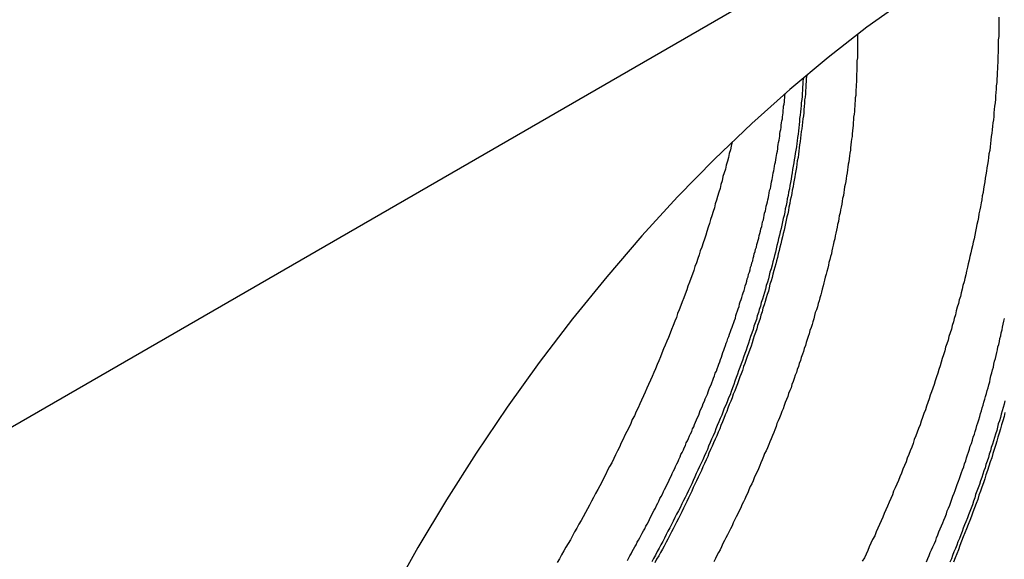
# Model space of a CAD drawing. Extents: x 0 to 446, y 0 to 315.
# Drawn here: x 362 to 365, y 102 to 104 of the extents above; entities that cross this region are included whole.
import ezdxf

# ---------------------------------------------------------------- set-up
doc = ezdxf.new("R2010")
doc.units = 0
doc.header["$LTSCALE"] = 1.5
doc.layers.get('0').update_dxf_attribs({"linetype": 'CONTINUOUS'})

msp = doc.modelspace()

# ---------------------------------------------------------------- linework, layer by layer
msp.add_line((311.094, 73.3227), (422.8478, 137.8438))
for points in [[(364.29, 103.82, 0), (364.195, 103.752, 0), (364.101, 103.679, 0), (364.008, 103.601, 0), (363.916, 103.519, 0), (363.825, 103.432, 0), (363.736, 103.341, 0), (363.649, 103.246, 0), (363.564, 103.147, 0), (363.481, 103.045, 0), (363.4, 102.939, 0), (363.322, 102.831, 0), (363.247, 102.719, 0), (363.175, 102.606, 0), (363.106, 102.49, 0), (363.04, 102.372, 0)], [(364.515, 103.777, 0), (364.515, 103.769, 0), (364.515, 103.762, 0), (364.515, 103.754, 0), (364.515, 103.746, 0), (364.515, 103.738, 0), (364.515, 103.73, 0), (364.514, 103.722, 0), (364.514, 103.714, 0), (364.514, 103.707, 0), (364.514, 103.699, 0), (364.514, 103.691, 0), (364.513, 103.683, 0), (364.513, 103.675, 0), (364.513, 103.667, 0), (364.512, 103.659, 0), (364.512, 103.651, 0), (364.511, 103.643, 0), (364.511, 103.635, 0), (364.51, 103.626, 0), (364.51, 103.618, 0), (364.509, 103.61, 0), (364.509, 103.602, 0), (364.508, 103.594, 0), (364.507, 103.586, 0), (364.507, 103.578, 0), (364.506, 103.569, 0), (364.505, 103.561, 0), (364.504, 103.553, 0), (364.503, 103.545, 0), (364.503, 103.536, 0), (364.502, 103.528, 0), (364.501, 103.52, 0), (364.5, 103.512, 0), (364.499, 103.503, 0), (364.498, 103.495, 0), (364.497, 103.487, 0), (364.496, 103.478, 0), (364.495, 103.47, 0), (364.494, 103.462, 0), (364.493, 103.453, 0), (364.491, 103.445, 0), (364.49, 103.436, 0), (364.489, 103.428, 0), (364.488, 103.419, 0), (364.486, 103.411, 0), (364.485, 103.403, 0), (364.484, 103.394, 0), (364.482, 103.386, 0), (364.481, 103.377, 0), (364.48, 103.369, 0), (364.478, 103.36, 0), (364.477, 103.351, 0), (364.475, 103.343, 0), (364.474, 103.334, 0), (364.472, 103.326, 0), (364.471, 103.317, 0), (364.469, 103.309, 0), (364.467, 103.3, 0), (364.466, 103.291, 0), (364.464, 103.283, 0), (364.462, 103.274, 0), (364.46, 103.265, 0), (364.459, 103.257, 0), (364.457, 103.248, 0), (364.455, 103.239, 0), (364.453, 103.231, 0), (364.451, 103.222, 0), (364.449, 103.213, 0), (364.447, 103.205, 0), (364.445, 103.196, 0), (364.443, 103.187, 0), (364.441, 103.178, 0), (364.439, 103.17, 0), (364.437, 103.161, 0), (364.435, 103.152, 0), (364.433, 103.143, 0), (364.431, 103.135, 0), (364.428, 103.126, 0), (364.426, 103.117, 0), (364.424, 103.108, 0), (364.422, 103.099, 0), (364.419, 103.091, 0), (364.417, 103.082, 0), (364.414, 103.073, 0), (364.412, 103.064, 0), (364.41, 103.055, 0), (364.407, 103.046, 0), (364.405, 103.038, 0), (364.402, 103.029, 0), (364.4, 103.02, 0), (364.397, 103.011, 0), (364.394, 103.002, 0), (364.392, 102.993, 0), (364.389, 102.984, 0), (364.386, 102.976, 0), (364.384, 102.967, 0), (364.381, 102.958, 0), (364.378, 102.949, 0), (364.375, 102.94, 0), (364.373, 102.931, 0), (364.37, 102.922, 0), (364.367, 102.913, 0), (364.364, 102.904, 0), (364.361, 102.895, 0), (364.358, 102.886, 0), (364.355, 102.877, 0), (364.352, 102.868, 0), (364.349, 102.86, 0), (364.346, 102.851, 0), (364.343, 102.842, 0), (364.34, 102.833, 0), (364.337, 102.824, 0), (364.333, 102.815, 0), (364.33, 102.806, 0), (364.327, 102.797, 0), (364.324, 102.788, 0), (364.32, 102.779, 0), (364.317, 102.77, 0), (364.314, 102.761, 0), (364.31, 102.752, 0), (364.307, 102.743, 0), (364.304, 102.734, 0), (364.3, 102.725, 0), (364.297, 102.716, 0), (364.293, 102.707, 0), (364.29, 102.698, 0), (364.286, 102.689, 0), (364.282, 102.68, 0), (364.279, 102.671, 0), (364.275, 102.662, 0), (364.272, 102.653, 0), (364.268, 102.644, 0), (364.264, 102.635, 0), (364.26, 102.627, 0), (364.257, 102.618, 0), (364.253, 102.609, 0), (364.249, 102.6, 0), (364.245, 102.591, 0), (364.241, 102.582, 0), (364.237, 102.573, 0), (364.234, 102.564, 0), (364.23, 102.555, 0), (364.226, 102.546, 0), (364.222, 102.537, 0), (364.218, 102.528, 0), (364.214, 102.519, 0), (364.209, 102.51, 0), (364.205, 102.501, 0), (364.201, 102.492, 0), (364.197, 102.483, 0), (364.193, 102.474, 0), (364.189, 102.465, 0), (364.184, 102.457, 0)], [(364.172, 103.735, 0), (364.172, 103.728, 0), (364.172, 103.722, 0), (364.172, 103.716, 0), (364.172, 103.71, 0), (364.172, 103.703, 0), (364.172, 103.697, 0), (364.172, 103.691, 0), (364.172, 103.684, 0), (364.172, 103.678, 0), (364.171, 103.671, 0), (364.171, 103.665, 0), (364.171, 103.659, 0), (364.171, 103.652, 0), (364.171, 103.646, 0), (364.17, 103.639, 0), (364.17, 103.633, 0), (364.17, 103.626, 0), (364.17, 103.62, 0), (364.169, 103.613, 0), (364.169, 103.607, 0), (364.168, 103.6, 0), (364.168, 103.594, 0), (364.168, 103.587, 0), (364.167, 103.581, 0), (364.167, 103.574, 0), (364.166, 103.567, 0), (364.166, 103.561, 0), (364.165, 103.554, 0), (364.165, 103.548, 0), (364.164, 103.541, 0), (364.163, 103.534, 0), (364.163, 103.528, 0), (364.162, 103.521, 0), (364.162, 103.514, 0), (364.161, 103.508, 0), (364.16, 103.501, 0), (364.159, 103.494, 0), (364.159, 103.487, 0), (364.158, 103.481, 0), (364.157, 103.474, 0), (364.156, 103.467, 0), (364.155, 103.46, 0), (364.155, 103.454, 0), (364.154, 103.447, 0), (364.153, 103.44, 0), (364.152, 103.433, 0), (364.151, 103.426, 0), (364.15, 103.42, 0), (364.149, 103.413, 0), (364.148, 103.406, 0), (364.147, 103.399, 0), (364.146, 103.392, 0), (364.145, 103.385, 0), (364.144, 103.378, 0), (364.142, 103.371, 0), (364.141, 103.365, 0), (364.14, 103.358, 0), (364.139, 103.351, 0), (364.138, 103.344, 0), (364.136, 103.337, 0), (364.135, 103.33, 0), (364.134, 103.323, 0), (364.133, 103.316, 0), (364.131, 103.309, 0), (364.13, 103.302, 0), (364.128, 103.295, 0), (364.127, 103.288, 0), (364.126, 103.281, 0), (364.124, 103.274, 0), (364.123, 103.267, 0), (364.121, 103.26, 0), (364.12, 103.253, 0), (364.118, 103.246, 0), (364.117, 103.239, 0), (364.115, 103.232, 0), (364.113, 103.224, 0), (364.112, 103.217, 0), (364.11, 103.21, 0), (364.109, 103.203, 0), (364.107, 103.196, 0), (364.105, 103.189, 0), (364.103, 103.182, 0), (364.102, 103.175, 0), (364.1, 103.168, 0), (364.098, 103.16, 0), (364.096, 103.153, 0), (364.094, 103.146, 0), (364.092, 103.139, 0), (364.091, 103.132, 0), (364.089, 103.125, 0), (364.087, 103.117, 0), (364.085, 103.11, 0), (364.083, 103.103, 0), (364.081, 103.096, 0), (364.079, 103.089, 0), (364.077, 103.082, 0), (364.075, 103.074, 0), (364.073, 103.067, 0), (364.07, 103.06, 0), (364.068, 103.053, 0), (364.066, 103.045, 0), (364.064, 103.038, 0), (364.062, 103.031, 0), (364.06, 103.024, 0), (364.057, 103.017, 0), (364.055, 103.009, 0), (364.053, 103.002, 0), (364.05, 102.995, 0), (364.048, 102.988, 0), (364.046, 102.98, 0), (364.043, 102.973, 0), (364.041, 102.966, 0), (364.039, 102.959, 0), (364.036, 102.951, 0), (364.034, 102.944, 0), (364.031, 102.937, 0), (364.029, 102.929, 0), (364.026, 102.922, 0), (364.024, 102.915, 0), (364.021, 102.908, 0), (364.019, 102.9, 0), (364.016, 102.893, 0), (364.013, 102.886, 0), (364.011, 102.878, 0), (364.008, 102.871, 0), (364.005, 102.864, 0), (364.003, 102.857, 0), (364, 102.849, 0), (363.997, 102.842, 0), (363.994, 102.835, 0), (363.992, 102.827, 0), (363.989, 102.82, 0), (363.986, 102.813, 0), (363.983, 102.805, 0), (363.98, 102.798, 0), (363.977, 102.791, 0), (363.975, 102.784, 0), (363.972, 102.776, 0), (363.969, 102.769, 0), (363.966, 102.762, 0), (363.963, 102.754, 0), (363.96, 102.747, 0), (363.957, 102.74, 0), (363.954, 102.732, 0), (363.951, 102.725, 0), (363.947, 102.718, 0), (363.944, 102.711, 0), (363.941, 102.703, 0), (363.938, 102.696, 0), (363.935, 102.689, 0), (363.932, 102.681, 0), (363.929, 102.674, 0), (363.925, 102.667, 0), (363.922, 102.659, 0), (363.919, 102.652, 0), (363.916, 102.645, 0), (363.912, 102.638, 0), (363.909, 102.63, 0), (363.906, 102.623, 0), (363.902, 102.616, 0), (363.899, 102.608, 0), (363.896, 102.601, 0), (363.892, 102.594, 0), (363.889, 102.587, 0), (363.885, 102.579, 0), (363.882, 102.572, 0), (363.878, 102.565, 0), (363.875, 102.558, 0), (363.871, 102.55, 0), (363.868, 102.543, 0), (363.864, 102.536, 0), (363.861, 102.529, 0), (363.857, 102.521, 0), (363.853, 102.514, 0), (363.85, 102.507, 0), (363.846, 102.5, 0), (363.842, 102.492, 0), (363.839, 102.485, 0), (363.835, 102.478, 0), (363.831, 102.471, 0), (363.828, 102.464, 0), (363.824, 102.456, 0)], [(364.041, 103.629, 0), (364.04, 103.622, 0), (364.04, 103.614, 0), (364.039, 103.607, 0), (364.039, 103.599, 0), (364.038, 103.592, 0), (364.038, 103.584, 0), (364.037, 103.577, 0), (364.036, 103.569, 0), (364.036, 103.562, 0), (364.035, 103.554, 0), (364.034, 103.547, 0), (364.033, 103.539, 0), (364.032, 103.531, 0), (364.032, 103.524, 0), (364.031, 103.516, 0), (364.03, 103.508, 0), (364.029, 103.501, 0), (364.028, 103.493, 0), (364.027, 103.485, 0), (364.026, 103.477, 0), (364.025, 103.47, 0), (364.024, 103.462, 0), (364.023, 103.454, 0), (364.021, 103.446, 0), (364.02, 103.439, 0), (364.019, 103.431, 0), (364.018, 103.423, 0), (364.016, 103.415, 0), (364.015, 103.407, 0), (364.014, 103.399, 0), (364.012, 103.391, 0), (364.011, 103.384, 0), (364.01, 103.376, 0), (364.008, 103.368, 0), (364.007, 103.36, 0), (364.005, 103.352, 0), (364.004, 103.344, 0), (364.002, 103.336, 0), (364.001, 103.328, 0), (363.999, 103.32, 0), (363.997, 103.312, 0), (363.996, 103.304, 0), (363.994, 103.296, 0), (363.992, 103.288, 0), (363.99, 103.28, 0), (363.989, 103.272, 0), (363.987, 103.264, 0), (363.985, 103.256, 0), (363.983, 103.248, 0), (363.981, 103.24, 0), (363.979, 103.231, 0), (363.977, 103.223, 0), (363.975, 103.215, 0), (363.973, 103.207, 0), (363.971, 103.199, 0), (363.969, 103.191, 0), (363.967, 103.183, 0), (363.965, 103.175, 0), (363.963, 103.166, 0), (363.96, 103.158, 0), (363.958, 103.15, 0), (363.956, 103.142, 0), (363.954, 103.134, 0), (363.951, 103.126, 0), (363.949, 103.117, 0), (363.947, 103.109, 0), (363.944, 103.101, 0), (363.942, 103.093, 0), (363.939, 103.085, 0), (363.937, 103.076, 0), (363.934, 103.068, 0), (363.932, 103.06, 0), (363.929, 103.052, 0), (363.927, 103.043, 0), (363.924, 103.035, 0), (363.921, 103.027, 0), (363.919, 103.019, 0), (363.916, 103.01, 0), (363.913, 103.002, 0), (363.91, 102.994, 0), (363.908, 102.986, 0), (363.905, 102.977, 0), (363.902, 102.969, 0), (363.899, 102.961, 0), (363.896, 102.952, 0), (363.893, 102.944, 0), (363.89, 102.936, 0), (363.887, 102.927, 0), (363.884, 102.919, 0), (363.881, 102.911, 0), (363.878, 102.903, 0), (363.875, 102.894, 0), (363.872, 102.886, 0), (363.869, 102.878, 0), (363.866, 102.869, 0), (363.863, 102.861, 0), (363.859, 102.853, 0), (363.856, 102.844, 0), (363.853, 102.836, 0), (363.849, 102.828, 0), (363.846, 102.819, 0), (363.843, 102.811, 0), (363.839, 102.803, 0), (363.836, 102.795, 0), (363.832, 102.786, 0), (363.829, 102.778, 0), (363.826, 102.77, 0), (363.822, 102.761, 0), (363.818, 102.753, 0), (363.815, 102.745, 0), (363.811, 102.736, 0), (363.808, 102.728, 0), (363.804, 102.72, 0), (363.8, 102.711, 0), (363.797, 102.703, 0), (363.793, 102.695, 0), (363.789, 102.687, 0), (363.785, 102.678, 0), (363.781, 102.67, 0), (363.778, 102.662, 0), (363.774, 102.653, 0), (363.77, 102.645, 0), (363.766, 102.637, 0), (363.762, 102.629, 0), (363.758, 102.62, 0), (363.754, 102.612, 0), (363.75, 102.604, 0), (363.746, 102.596, 0), (363.742, 102.587, 0), (363.738, 102.579, 0), (363.733, 102.571, 0), (363.729, 102.563, 0), (363.725, 102.554, 0), (363.721, 102.546, 0), (363.717, 102.538, 0), (363.712, 102.53, 0), (363.708, 102.522, 0), (363.704, 102.513, 0), (363.7, 102.505, 0), (363.695, 102.497, 0), (363.691, 102.489, 0), (363.686, 102.481, 0), (363.682, 102.472, 0), (363.677, 102.464, 0), (363.673, 102.456, 0)], [(364.049, 103.636, 0), (364.048, 103.628, 0), (364.048, 103.621, 0), (364.047, 103.613, 0), (364.047, 103.606, 0), (364.046, 103.598, 0), (364.046, 103.591, 0), (364.045, 103.583, 0), (364.044, 103.576, 0), (364.044, 103.568, 0), (364.043, 103.56, 0), (364.042, 103.553, 0), (364.042, 103.545, 0), (364.041, 103.537, 0), (364.04, 103.53, 0), (364.039, 103.522, 0), (364.038, 103.514, 0), (364.037, 103.506, 0), (364.036, 103.499, 0), (364.035, 103.491, 0), (364.034, 103.483, 0), (364.033, 103.475, 0), (364.032, 103.467, 0), (364.031, 103.46, 0), (364.03, 103.452, 0), (364.029, 103.444, 0), (364.028, 103.436, 0), (364.026, 103.428, 0), (364.025, 103.42, 0), (364.024, 103.412, 0), (364.023, 103.404, 0), (364.021, 103.396, 0), (364.02, 103.389, 0), (364.019, 103.381, 0), (364.017, 103.373, 0), (364.016, 103.365, 0), (364.014, 103.357, 0), (364.013, 103.349, 0), (364.011, 103.341, 0), (364.009, 103.333, 0), (364.008, 103.325, 0), (364.006, 103.316, 0), (364.005, 103.308, 0), (364.003, 103.3, 0), (364.001, 103.292, 0), (363.999, 103.284, 0), (363.998, 103.276, 0), (363.996, 103.268, 0), (363.994, 103.26, 0), (363.992, 103.252, 0), (363.99, 103.244, 0), (363.988, 103.235, 0), (363.986, 103.227, 0), (363.984, 103.219, 0), (363.982, 103.211, 0), (363.98, 103.203, 0), (363.978, 103.194, 0), (363.976, 103.186, 0), (363.974, 103.178, 0), (363.972, 103.17, 0), (363.969, 103.162, 0), (363.967, 103.153, 0), (363.965, 103.145, 0), (363.963, 103.137, 0), (363.96, 103.129, 0), (363.958, 103.12, 0), (363.956, 103.112, 0), (363.953, 103.104, 0), (363.951, 103.096, 0), (363.948, 103.087, 0), (363.946, 103.079, 0), (363.943, 103.071, 0), (363.941, 103.062, 0), (363.938, 103.054, 0), (363.936, 103.046, 0), (363.933, 103.037, 0), (363.93, 103.029, 0), (363.928, 103.021, 0), (363.925, 103.012, 0), (363.922, 103.004, 0), (363.919, 102.996, 0), (363.917, 102.987, 0), (363.914, 102.979, 0), (363.911, 102.971, 0), (363.908, 102.962, 0), (363.905, 102.954, 0), (363.902, 102.946, 0), (363.899, 102.937, 0), (363.896, 102.929, 0), (363.893, 102.92, 0), (363.89, 102.912, 0), (363.887, 102.904, 0), (363.884, 102.895, 0), (363.881, 102.887, 0), (363.878, 102.879, 0), (363.875, 102.87, 0), (363.871, 102.862, 0), (363.868, 102.853, 0), (363.865, 102.845, 0), (363.861, 102.837, 0), (363.858, 102.828, 0), (363.855, 102.82, 0), (363.851, 102.812, 0), (363.848, 102.803, 0), (363.845, 102.795, 0), (363.841, 102.786, 0), (363.838, 102.778, 0), (363.834, 102.77, 0), (363.831, 102.761, 0), (363.827, 102.753, 0), (363.823, 102.744, 0), (363.82, 102.736, 0), (363.816, 102.728, 0), (363.812, 102.719, 0), (363.809, 102.711, 0), (363.805, 102.703, 0), (363.801, 102.694, 0), (363.797, 102.686, 0), (363.794, 102.677, 0), (363.79, 102.669, 0), (363.786, 102.661, 0), (363.782, 102.652, 0), (363.778, 102.644, 0), (363.774, 102.636, 0), (363.77, 102.627, 0), (363.766, 102.619, 0), (363.762, 102.611, 0), (363.758, 102.602, 0), (363.754, 102.594, 0), (363.75, 102.586, 0), (363.746, 102.577, 0), (363.742, 102.569, 0), (363.738, 102.561, 0), (363.733, 102.552, 0), (363.729, 102.544, 0), (363.725, 102.536, 0), (363.721, 102.528, 0), (363.716, 102.519, 0), (363.712, 102.511, 0), (363.708, 102.503, 0), (363.703, 102.494, 0), (363.699, 102.486, 0), (363.694, 102.478, 0), (363.69, 102.47, 0), (363.685, 102.462, 0), (363.681, 102.453, 0)], [(363.614, 102.459, 0), (363.617, 102.464, 0), (363.62, 102.47, 0), (363.623, 102.475, 0), (363.626, 102.481, 0), (363.629, 102.486, 0), (363.632, 102.492, 0), (363.635, 102.497, 0), (363.638, 102.503, 0), (363.641, 102.508, 0), (363.644, 102.514, 0), (363.647, 102.519, 0), (363.65, 102.525, 0), (363.653, 102.531, 0), (363.656, 102.536, 0), (363.659, 102.542, 0), (363.662, 102.547, 0), (363.665, 102.553, 0), (363.668, 102.558, 0), (363.67, 102.564, 0), (363.673, 102.57, 0), (363.676, 102.575, 0), (363.679, 102.581, 0), (363.682, 102.586, 0), (363.685, 102.592, 0), (363.688, 102.598, 0), (363.69, 102.603, 0), (363.693, 102.609, 0), (363.696, 102.614, 0), (363.699, 102.62, 0), (363.702, 102.626, 0), (363.704, 102.631, 0), (363.707, 102.637, 0), (363.71, 102.642, 0), (363.713, 102.648, 0), (363.715, 102.654, 0), (363.718, 102.659, 0), (363.721, 102.665, 0), (363.723, 102.67, 0), (363.726, 102.676, 0), (363.729, 102.682, 0), (363.731, 102.687, 0), (363.734, 102.693, 0), (363.737, 102.699, 0), (363.739, 102.704, 0), (363.742, 102.71, 0), (363.744, 102.716, 0), (363.747, 102.721, 0), (363.75, 102.727, 0), (363.752, 102.732, 0), (363.755, 102.738, 0), (363.757, 102.744, 0), (363.76, 102.749, 0), (363.762, 102.755, 0), (363.765, 102.761, 0), (363.767, 102.766, 0), (363.77, 102.772, 0), (363.772, 102.778, 0), (363.775, 102.783, 0), (363.777, 102.789, 0), (363.779, 102.794, 0), (363.782, 102.8, 0), (363.784, 102.806, 0), (363.787, 102.811, 0), (363.789, 102.817, 0), (363.791, 102.823, 0), (363.794, 102.828, 0), (363.796, 102.834, 0), (363.798, 102.84, 0), (363.801, 102.845, 0), (363.803, 102.851, 0), (363.805, 102.856, 0), (363.808, 102.862, 0), (363.81, 102.868, 0), (363.812, 102.873, 0), (363.814, 102.879, 0), (363.817, 102.885, 0), (363.819, 102.89, 0), (363.821, 102.896, 0), (363.823, 102.901, 0), (363.825, 102.907, 0), (363.827, 102.913, 0), (363.83, 102.918, 0), (363.832, 102.924, 0), (363.834, 102.93, 0), (363.836, 102.935, 0), (363.838, 102.941, 0), (363.84, 102.946, 0), (363.842, 102.952, 0), (363.844, 102.958, 0), (363.846, 102.963, 0), (363.848, 102.969, 0), (363.85, 102.974, 0), (363.852, 102.98, 0), (363.854, 102.986, 0), (363.856, 102.991, 0), (363.858, 102.997, 0), (363.86, 103.002, 0), (363.862, 103.008, 0), (363.864, 103.014, 0), (363.866, 103.019, 0), (363.868, 103.025, 0), (363.87, 103.03, 0), (363.872, 103.036, 0), (363.874, 103.041, 0), (363.876, 103.047, 0), (363.877, 103.053, 0), (363.879, 103.058, 0), (363.881, 103.064, 0), (363.883, 103.069, 0), (363.885, 103.075, 0), (363.886, 103.081, 0), (363.888, 103.086, 0), (363.89, 103.092, 0), (363.892, 103.097, 0), (363.893, 103.103, 0), (363.895, 103.108, 0), (363.897, 103.114, 0), (363.899, 103.12, 0), (363.9, 103.125, 0), (363.902, 103.131, 0), (363.904, 103.136, 0), (363.905, 103.142, 0), (363.907, 103.147, 0), (363.908, 103.153, 0), (363.91, 103.158, 0), (363.912, 103.164, 0), (363.913, 103.17, 0), (363.915, 103.175, 0), (363.916, 103.181, 0), (363.918, 103.186, 0), (363.919, 103.192, 0), (363.921, 103.197, 0), (363.922, 103.203, 0), (363.924, 103.208, 0), (363.925, 103.214, 0), (363.927, 103.219, 0), (363.928, 103.225, 0), (363.93, 103.23, 0), (363.931, 103.236, 0), (363.933, 103.241, 0), (363.934, 103.247, 0), (363.935, 103.252, 0), (363.937, 103.258, 0), (363.938, 103.263, 0), (363.94, 103.269, 0), (363.941, 103.274, 0), (363.942, 103.28, 0), (363.944, 103.285, 0), (363.945, 103.291, 0), (363.946, 103.296, 0), (363.947, 103.301, 0), (363.949, 103.307, 0), (363.95, 103.312, 0), (363.951, 103.318, 0), (363.952, 103.323, 0), (363.954, 103.329, 0), (363.955, 103.334, 0), (363.956, 103.339, 0), (363.957, 103.345, 0), (363.958, 103.35, 0), (363.959, 103.356, 0), (363.961, 103.361, 0), (363.962, 103.366, 0), (363.963, 103.372, 0), (363.964, 103.377, 0), (363.965, 103.383, 0), (363.966, 103.388, 0), (363.967, 103.393, 0), (363.968, 103.399, 0), (363.969, 103.404, 0), (363.97, 103.409, 0), (363.971, 103.415, 0), (363.972, 103.42, 0), (363.973, 103.425, 0), (363.974, 103.431, 0), (363.975, 103.436, 0), (363.976, 103.441, 0), (363.977, 103.446, 0), (363.978, 103.452, 0), (363.979, 103.457, 0), (363.979, 103.462, 0), (363.98, 103.468, 0), (363.981, 103.473, 0), (363.982, 103.478, 0), (363.983, 103.483, 0), (363.984, 103.488, 0), (363.984, 103.494, 0), (363.985, 103.499, 0), (363.986, 103.504, 0), (363.987, 103.509, 0), (363.987, 103.515, 0), (363.988, 103.52, 0), (363.989, 103.525, 0), (363.99, 103.53, 0), (363.99, 103.535, 0), (363.991, 103.54, 0), (363.992, 103.545, 0), (363.992, 103.551, 0), (363.993, 103.556, 0), (363.993, 103.561, 0), (363.994, 103.566, 0), (363.995, 103.571, 0), (363.995, 103.576, 0), (363.996, 103.581, 0), (363.996, 103.586, 0), (363.997, 103.591, 0)], [(363.868, 103.474, 0), (363.866, 103.464, 0), (363.864, 103.455, 0), (363.861, 103.446, 0), (363.859, 103.436, 0), (363.857, 103.427, 0), (363.854, 103.418, 0), (363.852, 103.408, 0), (363.849, 103.399, 0), (363.846, 103.39, 0), (363.844, 103.38, 0), (363.841, 103.371, 0), (363.839, 103.361, 0), (363.836, 103.352, 0), (363.833, 103.342, 0), (363.83, 103.333, 0), (363.827, 103.324, 0), (363.825, 103.314, 0), (363.822, 103.305, 0), (363.819, 103.295, 0), (363.816, 103.286, 0), (363.813, 103.276, 0), (363.81, 103.267, 0), (363.807, 103.257, 0), (363.804, 103.248, 0), (363.801, 103.238, 0), (363.798, 103.229, 0), (363.795, 103.219, 0), (363.791, 103.21, 0), (363.788, 103.2, 0), (363.785, 103.191, 0), (363.782, 103.181, 0), (363.778, 103.172, 0), (363.775, 103.162, 0), (363.772, 103.153, 0), (363.768, 103.143, 0), (363.765, 103.134, 0), (363.761, 103.124, 0), (363.758, 103.115, 0), (363.754, 103.105, 0), (363.751, 103.096, 0), (363.747, 103.086, 0), (363.744, 103.077, 0), (363.74, 103.067, 0), (363.736, 103.058, 0), (363.733, 103.048, 0), (363.729, 103.039, 0), (363.725, 103.029, 0), (363.721, 103.019, 0), (363.718, 103.01, 0), (363.714, 103, 0), (363.71, 102.991, 0), (363.706, 102.981, 0), (363.702, 102.972, 0), (363.698, 102.962, 0), (363.694, 102.953, 0), (363.69, 102.943, 0), (363.686, 102.934, 0), (363.682, 102.924, 0), (363.678, 102.915, 0), (363.674, 102.905, 0), (363.67, 102.896, 0), (363.665, 102.886, 0), (363.661, 102.877, 0), (363.657, 102.867, 0), (363.653, 102.858, 0), (363.648, 102.848, 0), (363.644, 102.839, 0), (363.64, 102.829, 0), (363.635, 102.82, 0), (363.631, 102.81, 0), (363.626, 102.801, 0), (363.622, 102.791, 0), (363.618, 102.782, 0), (363.613, 102.772, 0), (363.608, 102.763, 0), (363.604, 102.753, 0), (363.599, 102.744, 0), (363.595, 102.734, 0), (363.59, 102.725, 0), (363.585, 102.715, 0), (363.581, 102.706, 0), (363.576, 102.696, 0), (363.571, 102.687, 0), (363.566, 102.678, 0), (363.562, 102.668, 0), (363.557, 102.659, 0), (363.552, 102.649, 0), (363.547, 102.64, 0), (363.542, 102.631, 0), (363.537, 102.621, 0), (363.532, 102.612, 0), (363.527, 102.603, 0), (363.522, 102.593, 0), (363.517, 102.584, 0), (363.512, 102.575, 0), (363.507, 102.565, 0), (363.502, 102.556, 0), (363.496, 102.547, 0), (363.491, 102.537, 0), (363.486, 102.528, 0), (363.481, 102.519, 0), (363.476, 102.509, 0), (363.47, 102.5, 0), (363.465, 102.491, 0), (363.46, 102.482, 0), (363.454, 102.473, 0), (363.449, 102.463, 0), (363.444, 102.454, 0)], [(364.34, 102.456, 0), (364.343, 102.464, 0), (364.346, 102.471, 0), (364.349, 102.478, 0), (364.352, 102.485, 0), (364.355, 102.492, 0), (364.359, 102.5, 0), (364.362, 102.507, 0), (364.364, 102.514, 0), (364.367, 102.521, 0), (364.37, 102.528, 0), (364.373, 102.536, 0), (364.376, 102.543, 0), (364.379, 102.55, 0), (364.382, 102.557, 0), (364.385, 102.564, 0), (364.388, 102.572, 0), (364.39, 102.579, 0), (364.393, 102.586, 0), (364.396, 102.593, 0), (364.399, 102.6, 0), (364.401, 102.608, 0), (364.404, 102.615, 0), (364.407, 102.622, 0), (364.409, 102.629, 0), (364.412, 102.636, 0), (364.414, 102.643, 0), (364.417, 102.651, 0), (364.42, 102.658, 0), (364.422, 102.665, 0), (364.425, 102.672, 0), (364.427, 102.679, 0), (364.43, 102.686, 0), (364.432, 102.693, 0), (364.435, 102.701, 0), (364.437, 102.708, 0), (364.439, 102.715, 0), (364.442, 102.722, 0), (364.444, 102.729, 0), (364.446, 102.736, 0), (364.449, 102.743, 0), (364.451, 102.751, 0), (364.453, 102.758, 0), (364.456, 102.765, 0), (364.458, 102.772, 0), (364.46, 102.779, 0), (364.462, 102.786, 0), (364.464, 102.793, 0), (364.467, 102.8, 0), (364.469, 102.808, 0), (364.471, 102.815, 0), (364.473, 102.822, 0), (364.475, 102.829, 0), (364.477, 102.836, 0), (364.479, 102.843, 0), (364.481, 102.85, 0), (364.483, 102.857, 0), (364.485, 102.864, 0), (364.487, 102.871, 0), (364.489, 102.878, 0), (364.491, 102.885, 0), (364.493, 102.892, 0), (364.494, 102.899, 0), (364.496, 102.907, 0), (364.498, 102.914, 0), (364.5, 102.921, 0), (364.502, 102.928, 0), (364.503, 102.935, 0), (364.505, 102.942, 0), (364.507, 102.949, 0), (364.509, 102.956, 0), (364.51, 102.963, 0), (364.512, 102.97, 0), (364.513, 102.977, 0), (364.515, 102.983, 0), (364.517, 102.99, 0), (364.518, 102.997, 0), (364.52, 103.004, 0), (364.521, 103.011, 0), (364.523, 103.018, 0), (364.524, 103.025, 0), (364.526, 103.032, 0), (364.527, 103.039, 0), (364.529, 103.046, 0)], [(364.53, 102.846, 0), (364.528, 102.838, 0), (364.526, 102.83, 0), (364.523, 102.822, 0), (364.521, 102.814, 0), (364.519, 102.806, 0), (364.517, 102.798, 0), (364.514, 102.79, 0), (364.512, 102.782, 0), (364.51, 102.774, 0), (364.507, 102.765, 0), (364.505, 102.757, 0), (364.502, 102.749, 0), (364.5, 102.741, 0), (364.497, 102.733, 0), (364.495, 102.725, 0), (364.492, 102.717, 0), (364.49, 102.709, 0), (364.487, 102.7, 0), (364.484, 102.692, 0), (364.482, 102.684, 0), (364.479, 102.676, 0), (364.476, 102.668, 0), (364.474, 102.66, 0), (364.471, 102.652, 0), (364.468, 102.643, 0), (364.465, 102.635, 0), (364.462, 102.627, 0), (364.459, 102.619, 0), (364.457, 102.611, 0), (364.454, 102.603, 0), (364.451, 102.594, 0), (364.448, 102.586, 0), (364.445, 102.578, 0), (364.442, 102.57, 0), (364.439, 102.562, 0), (364.435, 102.553, 0), (364.432, 102.545, 0), (364.429, 102.537, 0), (364.426, 102.529, 0), (364.423, 102.521, 0), (364.42, 102.512, 0), (364.416, 102.504, 0), (364.413, 102.496, 0), (364.41, 102.488, 0), (364.406, 102.48, 0), (364.403, 102.471, 0), (364.4, 102.463, 0), (364.396, 102.455, 0)], [(364.53, 102.818, 0), (364.528, 102.808, 0), (364.525, 102.798, 0), (364.522, 102.788, 0), (364.519, 102.778, 0), (364.516, 102.768, 0), (364.513, 102.758, 0), (364.51, 102.748, 0), (364.507, 102.738, 0), (364.504, 102.728, 0), (364.501, 102.718, 0), (364.498, 102.708, 0), (364.494, 102.698, 0), (364.491, 102.688, 0), (364.488, 102.677, 0), (364.484, 102.667, 0), (364.481, 102.657, 0), (364.478, 102.647, 0), (364.474, 102.637, 0), (364.471, 102.627, 0), (364.467, 102.617, 0), (364.464, 102.607, 0), (364.46, 102.597, 0), (364.456, 102.587, 0), (364.452, 102.576, 0), (364.449, 102.566, 0), (364.445, 102.556, 0), (364.441, 102.546, 0), (364.437, 102.536, 0), (364.433, 102.526, 0), (364.429, 102.516, 0), (364.425, 102.506, 0), (364.421, 102.495, 0), (364.417, 102.485, 0), (364.413, 102.475, 0), (364.409, 102.465, 0), (364.405, 102.455, 0)]]:
    msp.add_polyline3d(points)

doc.saveas('drawing.dxf')
